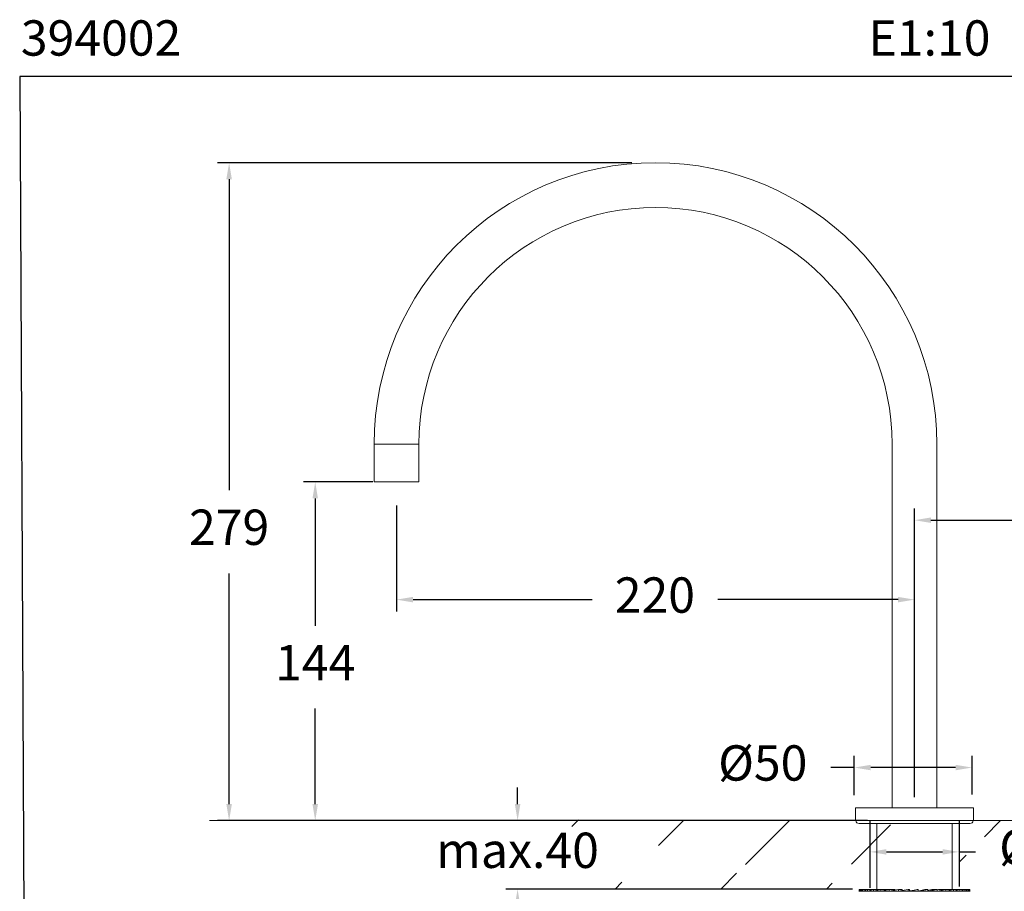
# Model space of a CAD drawing. Units: millimetres. Extents: x 160.6 to 229.6, y 90.8 to 158.6.
# Drawn here: x 160.6 to 202.5, y 121.6 to 158.6 of the extents above; entities that cross this region are included whole.
import ezdxf

# ---------------------------------------------------------------- set-up
doc = ezdxf.new("R2010")
doc.units = ezdxf.units.MM
doc.header["$PDSIZE"] = -1
doc.layers.add('COTAS', color=253, linetype='Continuous')
doc.layers.add('cuerpo', color=7, linetype='Continuous', lineweight=5)
doc.layers.add('Lineas finas', color=253, linetype='Continuous', lineweight=5)
doc.styles.add('ARIAL', font='arial.ttf')
doc.styles.add('RS (E1.10)', font='calibril.ttf', dxfattribs={"height": 1.5})
doc.dimstyles.new('RS (E1.10)', dxfattribs={"dimtxt": 1.5, "dimasz": 0.7, "dimexe": 0.5, "dimexo": 1, "dimgap": 1, "dimtad": 0, "dimtih": 1, "dimtoh": 1, "dimdec": 0, "dimlfac": 10, "dimtxsty": 'ARIAL', "dimcen": 0, "dimclrd": 256, "dimclre": 256, "dimclrt": 256, "dimadec": 0, "dimazin": 0, "dimtfac": 1, "dimtdec": 0, "dimtofl": 0, "dimtmove": 0, "dimatfit": 3, "dimfxl": 1, "dimlwd": -1, "dimlwe": -1, "dimarcsym": 0})

# ---------------------------------------------------------------- blocks, each defined once
blk = doc.blocks.new('*D55')
at = {"layer": 'COTAS', "transparency": 16777216}
for p, q in [((186.654, 152.503), (169.044, 152.503)), ((169.544, 151.803), (169.544, 138.597)), ((169.544, 125.268), (169.544, 135.066)), ((195.157, 124.568), (169.044, 124.568))]:
    blk.add_line(p, q, dxfattribs=at)
for points in [[(169.427, 151.803), (169.66, 151.803), (169.544, 152.503)], [(169.427, 125.268), (169.66, 125.268), (169.544, 124.568)]]:
    blk.add_solid(points, dxfattribs=at)
at = {"layer": 'Defpoints', "color": 0, "transparency": 16777216}
for p in [(187.654, 152.503), (169.544, 124.568), (196.157, 124.568)]:
    blk.add_point(p, dxfattribs=at)
at = {"layer": 'COTAS', "transparency": 16777216, "insert": (169.544, 136.831), "char_height": 1.5, "attachment_point": 5, "style": 'ARIAL'}
blk.add_mtext('279', dxfattribs=at)
blk = doc.blocks.new('*D56')
at = {"layer": 'COTAS', "transparency": 16777216}
for p, q in [((176.654, 137.953), (176.654, 133.452)), ((198.654, 126.118), (198.654, 134.452)), ((177.354, 133.952), (184.96, 133.952)), ((197.954, 133.952), (190.294, 133.952))]:
    blk.add_line(p, q, dxfattribs=at)
for points in [[(177.354, 134.069), (177.354, 133.836), (176.654, 133.952)], [(197.954, 134.069), (197.954, 133.836), (198.654, 133.952)]]:
    blk.add_solid(points, dxfattribs=at)
at = {"layer": 'Defpoints', "color": 0, "transparency": 16777216}
for p in [(176.654, 138.953), (176.654, 133.952), (198.654, 125.118)]:
    blk.add_point(p, dxfattribs=at)
at = {"layer": 'COTAS', "transparency": 16777216, "insert": (187.627, 133.952), "char_height": 1.5, "attachment_point": 5, "style": 'ARIAL'}
blk.add_mtext('220', dxfattribs=at)
blk = doc.blocks.new('*D57')
at = {"layer": 'COTAS', "transparency": 16777216}
for p, q in [((175.654, 138.953), (172.701, 138.953)), ((173.201, 138.253), (173.201, 132.835)), ((173.201, 125.268), (173.201, 129.329)), ((178.654, 124.568), (172.701, 124.568))]:
    blk.add_line(p, q, dxfattribs=at)
for points in [[(173.084, 138.253), (173.317, 138.253), (173.201, 138.953)], [(173.084, 125.268), (173.317, 125.268), (173.201, 124.568)]]:
    blk.add_solid(points, dxfattribs=at)
at = {"layer": 'Defpoints', "color": 0, "transparency": 16777216}
for p in [(176.654, 138.953), (173.201, 124.568), (179.654, 124.568)]:
    blk.add_point(p, dxfattribs=at)
at = {"layer": 'COTAS', "transparency": 16777216, "insert": (173.201, 131.082), "char_height": 1.5, "attachment_point": 5, "style": 'ARIAL'}
blk.add_mtext('144', dxfattribs=at)
blk = doc.blocks.new('*D58')
at = {"layer": 'COTAS', "transparency": 16777216}
for p, q in [((198.654, 125.568), (198.654, 137.825)), ((208.654, 125.498), (208.654, 137.825)), ((199.354, 137.325), (207.954, 137.325)), ((208.654, 137.325), (211.099, 137.325))]:
    blk.add_line(p, q, dxfattribs=at)
for points in [[(199.354, 137.442), (199.354, 137.208), (198.654, 137.325)], [(207.954, 137.442), (207.954, 137.208), (208.654, 137.325)]]:
    blk.add_solid(points, dxfattribs=at)
at = {"layer": 'Defpoints', "color": 0, "transparency": 16777216}
for p in [(198.654, 137.325), (198.654, 124.568), (208.654, 124.498)]:
    blk.add_point(p, dxfattribs=at)
at = {"layer": 'COTAS', "transparency": 16777216, "insert": (215.78, 137.325), "char_height": 1.5, "width": 3.1678, "attachment_point": 5, "style": 'ARIAL'}
blk.add_mtext('120-200', dxfattribs=at)
blk = doc.blocks.new('*D59')
at = {"layer": 'COTAS', "transparency": 16777216}
for p, q in [((196.098, 125.654), (196.098, 127.322)), ((201.098, 125.684), (201.098, 127.322)), ((196.098, 126.822), (195.096, 126.822)), ((200.398, 126.822), (196.798, 126.822))]:
    blk.add_line(p, q, dxfattribs=at)
for points in [[(196.798, 126.938), (196.798, 126.705), (196.098, 126.822)], [(200.398, 126.938), (200.398, 126.705), (201.098, 126.822)]]:
    blk.add_solid(points, dxfattribs=at)
at = {"layer": 'Defpoints', "color": 0, "transparency": 16777216}
for p in [(201.098, 126.822), (196.098, 124.654), (201.098, 124.684)]:
    blk.add_point(p, dxfattribs=at)
at = {"layer": 'COTAS', "transparency": 16777216, "insert": (192.209, 126.822), "char_height": 1.5, "attachment_point": 5, "style": 'ARIAL'}
blk.add_mtext('%%C50', dxfattribs=at)
blk = doc.blocks.new('*D60')
at = {"layer": 'COTAS', "transparency": 16777216}
for p, q in [((181.796, 125.268), (181.796, 125.968)), ((196.657, 124.568), (181.296, 124.568)), ((196.016, 121.66), (181.296, 121.66)), ((181.796, 120.96), (181.796, 120.26))]:
    blk.add_line(p, q, dxfattribs=at)
for points in [[(181.679, 125.268), (181.913, 125.268), (181.796, 124.568)], [(181.679, 120.96), (181.913, 120.96), (181.796, 121.66)]]:
    blk.add_solid(points, dxfattribs=at)
at = {"layer": 'Defpoints', "color": 0, "transparency": 16777216}
for p in [(197.657, 124.568), (181.796, 121.66), (197.016, 121.66)]:
    blk.add_point(p, dxfattribs=at)
at = {"layer": 'COTAS', "transparency": 16777216, "insert": (181.796, 123.114), "char_height": 1.5, "attachment_point": 5, "style": 'ARIAL'}
blk.add_mtext('max.40', dxfattribs=at)
blk = doc.blocks.new('*D61')
at = {"layer": 'COTAS', "transparency": 16777216}
for p, q in [((196.759, 123.565), (196.759, 122.741)), ((200.548, 123.568), (200.548, 122.741)), ((197.459, 123.241), (199.848, 123.241)), ((200.548, 123.241), (201.248, 123.241))]:
    blk.add_line(p, q, dxfattribs=at)
for points in [[(197.459, 123.357), (197.459, 123.124), (196.759, 123.241)], [(199.848, 123.357), (199.848, 123.124), (200.548, 123.241)]]:
    blk.add_solid(points, dxfattribs=at)
at = {"layer": 'Defpoints', "color": 0, "transparency": 16777216}
for p in [(196.759, 124.565), (200.548, 124.568), (200.548, 123.241)]:
    blk.add_point(p, dxfattribs=at)
at = {"layer": 'COTAS', "transparency": 16777216, "insert": (204.144, 123.241), "char_height": 1.5, "attachment_point": 5, "style": 'ARIAL'}
blk.add_mtext('%%C35', dxfattribs=at)

msp = doc.modelspace()

# ---------------------------------------------------------------- hatches: boundary and pattern name
at = {"layer": 'COTAS'}
h = msp.add_hatch(dxfattribs=at)
h.set_pattern_fill('ANSI31', color=256)
h.set_pattern_definition([(45, (-2252.984, -1755.992), (-2.245064, 2.245064), [])])
h.paths.add_polyline_path([(200.548, 124.567), (204.209, 124.569), (204.209, 121.661), (200.548, 121.66)], flags=17)
edge = h.paths.add_edge_path()
edge.add_line((196.292, 121.66), (182.488, 121.66))
edge.add_line((219.546, 124.568), (219.541, 121.648))
edge.add_line((196.157, 124.568), (182.77, 124.601))

# ---------------------------------------------------------------- linework, layer by layer
for p, q in [((196.759, 124.568), (196.754, 121.719)), ((200.548, 124.565), (200.548, 121.773))]:
    msp.add_line(p, q, dxfattribs=at)
at = {"layer": 'COTAS', "color": 3}
msp.add_lwpolyline([(229.235, 156.163), (160.649, 156.163), (160.967, 90.83), (229.554, 90.83)], close=True, dxfattribs=at)
at = {"layer": 'cuerpo'}
for p, q in [((175.704, 140.553), (175.704, 138.953)), ((177.604, 140.553), (175.704, 140.553)), ((177.604, 138.953), (177.604, 140.553)), ((197.704, 140.553), (197.704, 125.118)), ((199.604, 125.118), (199.604, 140.553)), ((177.604, 138.953), (175.704, 138.953)), ((196.154, 124.568), (196.154, 125.118)), ((201.154, 125.118), (196.154, 125.118)), ((201.154, 125.118), (201.154, 124.568)), ((201.154, 124.568), (196.154, 124.568)), ((201.004, 124.448), (196.304, 124.448)), ((197.055, 121.638), (197.055, 124.448)), ((200.253, 124.448), (200.253, 121.638)), ((201.019, 121.568), (196.289, 121.568)), ((196.345, 121.638), (196.299, 121.568)), ((196.299, 121.638), (196.299, 121.568)), ((196.345, 121.638), (196.299, 121.638)), ((196.299, 121.638), (196.302, 121.63)), ((196.299, 121.568), (196.299, 121.63)), ((196.465, 121.638), (196.345, 121.638)), ((196.345, 121.638), (196.345, 121.568)), ((196.465, 121.638), (196.346, 121.568)), ((196.655, 121.638), (196.465, 121.638)), ((196.465, 121.638), (196.465, 121.568)), ((196.655, 121.638), (196.467, 121.568)), ((196.909, 121.638), (196.655, 121.638)), ((196.655, 121.638), (196.655, 121.568)), ((196.909, 121.638), (196.658, 121.568)), ((197.22, 121.638), (196.909, 121.638)), ((196.909, 121.638), (196.909, 121.568)), ((197.22, 121.638), (196.914, 121.568)), ((197.22, 121.638), (197.22, 121.568)), ((197.558, 121.638), (197.22, 121.638)), ((197.576, 121.638), (197.225, 121.568)), ((197.576, 121.638), (197.576, 121.568)), ((197.83, 121.638), (197.576, 121.638)), ((197.968, 121.638), (197.582, 121.568)), ((197.968, 121.638), (197.968, 121.568)), ((198.129, 121.638), (197.968, 121.638)), ((198.381, 121.638), (197.974, 121.568)), ((198.129, 121.638), (198.129, 121.595)), ((198.381, 121.638), (198.381, 121.568)), ((198.445, 121.638), (198.381, 121.638)), ((198.803, 121.638), (198.388, 121.568)), ((198.445, 121.638), (198.445, 121.568)), ((198.657, 121.613), (198.768, 121.638)), ((198.768, 121.638), (198.803, 121.638)), ((198.803, 121.638), (198.803, 121.568)), ((198.803, 121.575), (199.087, 121.638)), ((199.22, 121.638), (198.81, 121.568)), ((199.087, 121.638), (199.22, 121.638)), ((199.208, 121.595), (199.392, 121.638)), ((199.22, 121.638), (199.22, 121.568)), ((199.619, 121.638), (199.227, 121.568)), ((199.392, 121.638), (199.619, 121.638)), ((199.616, 121.623), (199.673, 121.638)), ((199.619, 121.638), (199.619, 121.568)), ((199.987, 121.638), (199.625, 121.568)), ((199.673, 121.638), (199.987, 121.638)), ((199.987, 121.638), (199.987, 121.568)), ((199.987, 121.638), (200.313, 121.638)), ((200.313, 121.638), (199.993, 121.568)), ((200.313, 121.638), (200.313, 121.568)), ((200.313, 121.638), (200.584, 121.638)), ((200.584, 121.638), (200.317, 121.568)), ((200.584, 121.638), (200.584, 121.568)), ((200.584, 121.638), (200.794, 121.638)), ((200.794, 121.638), (200.588, 121.568)), ((200.794, 121.638), (200.794, 121.568)), ((200.794, 121.638), (200.935, 121.638)), ((200.935, 121.638), (200.797, 121.568)), ((200.935, 121.638), (200.935, 121.568)), ((200.935, 121.638), (201.003, 121.638)), ((201.003, 121.638), (200.937, 121.568)), ((201, 121.595), (201.003, 121.568)), ((201.003, 121.638), (201.003, 121.568)), ((201.009, 121.595), (201.009, 121.568))]:
    msp.add_line(p, q, dxfattribs=at)
for centre, radius, start, end in [((187.654, 140.553), 11.95, 0, 180), ((187.654, 140.553), 10.05, 0, 180), ((196.304, 124.598), 0.15, 191.537, 270), ((201.004, 124.598), 0.15, 270, 348.463)]:
    msp.add_arc(centre, radius, start, end, dxfattribs=at)
at = {"layer": 'Lineas finas'}
msp.add_line((222.111, 124.568), (168.715, 124.568), dxfattribs=at)

# ---------------------------------------------------------------- texts
at = {"layer": 'COTAS', "insert": (160.698, 158.551), "char_height": 1.5, "attachment_point": 1, "style": 'RS (E1.10)'}
msp.add_mtext_dynamic_manual_height_columns('394002^I^I^I^I                         ^I^I^IE1:10                                                                  ', width=68.88454, gutter_width=1, heights=[3.329], dxfattribs=at)

# ---------------------------------------------------------------- dimensions: what is measured, and where the dimension line sits
at = {"layer": 'COTAS'}
for base, p1, p2, picture, middle in [((169.544, 124.568), (187.654, 152.503), (196.157, 124.568), '*D55', (169.544, 136.831)), ((173.201, 124.568), (176.654, 138.953), (179.654, 124.568), '*D57', (173.201, 131.082))]:
    dim = msp.add_linear_dim(base=base, p1=p1, p2=p2, angle=90, dimstyle='RS (E1.10)', dxfattribs=at)
    dim.commit()
    dim.dimension.update_dxf_attribs({"geometry": picture, "text_midpoint": middle, "dimtype": 160})
dim = msp.add_linear_dim(base=(176.654, 133.952), p1=(198.654, 125.118), p2=(176.654, 138.953), dimstyle='RS (E1.10)', dxfattribs=at)
dim.commit()
dim.dimension.update_dxf_attribs({"geometry": '*D56', "text_midpoint": (187.627, 133.952), "dimtype": 160})
for base, p1, p2, text, picture, middle in [((198.654, 137.325), (208.654, 124.498), (198.654, 124.568), '120-200', '*D58', (215.78, 137.325)), ((201.098, 126.822), (196.098, 124.654), (201.098, 124.684), '%%C<>', '*D59', (192.209, 126.822)), ((200.548, 123.241), (196.759, 124.565), (200.548, 124.568), '%%C35', '*D61', (204.144, 123.241))]:
    dim = msp.add_linear_dim(base=base, p1=p1, p2=p2, text=text, dimstyle='RS (E1.10)', dxfattribs=at)
    dim.commit()
    dim.dimension.update_dxf_attribs({"geometry": picture, "text_midpoint": middle, "dimtype": 160})
dim = msp.add_linear_dim(base=(181.796, 121.66), p1=(197.657, 124.568), p2=(197.016, 121.66), angle=90, text='max.40', dimstyle='RS (E1.10)', dxfattribs=at)
dim.commit()
dim.dimension.update_dxf_attribs({"geometry": '*D60', "text_midpoint": (181.796, 123.114), "dimtype": 160})

doc.saveas('drawing.dxf')
